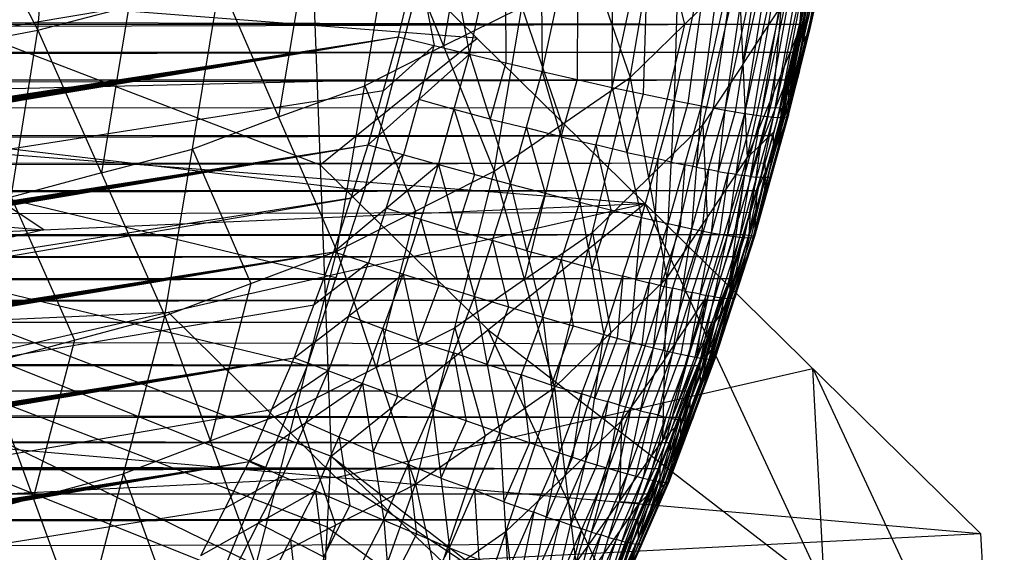
# Model space of a CAD drawing. Units: millimetres. Extents: x -365 to 356, y -321 to 346.
# Drawn here: x 279 to 305, y -286 to -273 of the extents above; entities that cross this region are included whole.
import ezdxf

# ---------------------------------------------------------------- set-up
doc = ezdxf.new("R2010")
doc.units = ezdxf.units.MM
doc.header["$MEASUREMENT"] = 0
doc.layers.add('Livello 01', color=7, linetype='Continuous', true_color=0xc80000)
doc.layers.add('Livello 02', color=7, linetype='Continuous', true_color=0x7d26cd)

msp = doc.modelspace()

# ---------------------------------------------------------------- linework, layer by layer
at = {"layer": 'Livello 01'}
for p, q in [((286.651, -268.822, 325.992), (287.215, -283.824, 326.778)), ((286.651, -268.822, 325.992), (295.28, -277.318, 163.887)), ((269.117, -269.507, 326.028), (286.933, -276.323, 326.385)), ((251.582, -270.192, 326.064), (287.018, -287.465, 326.969)), ((251.582, -270.192, 326.064), (287.215, -283.824, 326.778)), ((288.07, -276.99, 354.654), (289.572, -271.275, 354.366)), ((290.966, -273.07, 244.939), (272.314, -271.629, 285.489)), ((248.252, -272.259, 354.415), (284.458, -286.742, 355.146)), ((248.252, -272.259, 354.415), (286.605, -281.486, 354.881)), ((248.252, -272.259, 354.415), (288.07, -276.99, 354.654)), ((286.933, -276.323, 326.385), (290.966, -273.07, 244.939)), ((268.161, -274.624, 354.535), (288.821, -274.132, 354.51)), ((257.976, -274.436, 244.987), (295.28, -277.318, 163.887)), ((287.338, -279.238, 354.768), (268.161, -274.624, 354.535)), ((279.825, -277.999, 163.898), (276.628, -275.877, 204.437)), ((291.248, -280.571, 245.333), (286.933, -276.323, 326.385)), ((261.173, -276.558, 204.448), (279.825, -277.999, 163.898)), ((285.531, -284.114, 355.014), (267.429, -276.872, 354.648)), ((286.605, -281.486, 354.881), (288.07, -276.99, 354.654)), ((264.37, -278.68, 163.91), (295.28, -277.318, 163.887)), ((270.764, -282.923, 82.833), (295.28, -277.318, 163.887)), ((287.215, -283.824, 326.778), (295.28, -277.318, 163.887)), ((295.28, -277.318, 163.887), (303.909, -285.813, 1.782)), ((295.28, -277.318, 163.887), (304.521, -297.165, 1.562)), ((279.825, -277.999, 163.898), (267.567, -280.801, 123.371)), ((287.117, -285.644, 326.874), (269.3, -278.828, 326.517)), ((267.567, -280.801, 123.371), (283.022, -280.121, 123.36)), ((283.022, -280.121, 123.36), (287.337, -284.368, 42.307)), ((291.248, -280.571, 245.333), (299.901, -287.242, 82.724)), ((295.868, -290.494, 164.17), (291.248, -280.571, 245.333)), ((284.458, -286.742, 355.146), (286.605, -281.486, 354.881)), ((287.337, -284.368, 42.307), (299.595, -281.566, 82.834)), ((299.595, -281.566, 82.834), (304.215, -291.489, 1.672)), ((299.901, -287.242, 82.724), (299.595, -281.566, 82.834)), ((270.764, -282.923, 82.833), (303.909, -285.813, 1.782)), ((287.018, -287.465, 326.969), (287.215, -283.824, 326.778)), ((287.215, -283.824, 326.778), (304.394, -300.08, 1.506)), ((287.215, -283.824, 326.778), (304.521, -297.165, 1.562)), ((287.337, -284.368, 42.307), (273.961, -285.045, 42.294)), ((290.534, -286.49, 1.769), (287.337, -284.368, 42.307)), ((287.117, -285.644, 326.874), (295.805, -291.952, 164.142)), ((277.158, -287.167, 1.755), (303.909, -285.813, 1.782)), ((303.909, -285.813, 1.782), (304.521, -297.165, 1.562))]:
    msp.add_line(p, q, dxfattribs=at)
at = {"layer": 'Livello 02'}
for p, q in [((279.674, -272.861, 381.272), (280.435, -263.958, 383.169)), ((275.497, -264.842, 384.534), (279.674, -272.861, 381.272)), ((290.773, -273.484, 326.488), (292.583, -265.169, 326.078)), ((292.583, -265.169, 326.078), (292.64, -273.928, 327.045)), ((299.257, -272.845, 356.099), (300.863, -265.148, 358.254)), ((292.64, -273.928, 327.045), (294.48, -265.478, 326.628)), ((294.436, -274.334, 327.994), (294.48, -265.478, 326.628)), ((294.436, -274.334, 327.994), (296.304, -265.755, 327.57)), ((294.905, -274.081, 369.229), (296.306, -265.733, 371.377)), ((296.039, -274.673, 329.31), (296.304, -265.755, 327.57)), ((296.039, -274.673, 329.31), (297.933, -265.979, 328.88)), ((296.733, -274.809, 330.086), (297.933, -265.979, 328.88)), ((296.733, -274.809, 330.086), (298.638, -266.066, 329.653)), ((297.341, -274.921, 330.923), (298.638, -266.066, 329.653)), ((297.341, -274.921, 330.923), (299.256, -266.133, 330.487)), ((297.855, -275.006, 331.806), (299.256, -266.133, 330.487)), ((297.855, -275.006, 331.806), (299.778, -266.182, 331.369)), ((298.271, -275.065, 332.722), (299.778, -266.182, 331.369)), ((298.271, -275.065, 332.722), (300.2, -266.211, 332.283)), ((298.587, -275.098, 333.653), (300.2, -266.211, 332.283)), ((298.587, -275.098, 333.653), (300.522, -266.221, 333.213)), ((298.807, -275.107, 334.586), (300.745, -266.214, 334.145)), ((298.807, -275.107, 334.586), (300.522, -266.221, 333.213)), ((298.933, -275.092, 335.507), (300.873, -266.19, 335.065)), ((298.933, -275.092, 335.507), (300.745, -266.214, 334.145)), ((298.611, -275.459, 354.578), (300.431, -267.736, 354.19)), ((299.257, -272.845, 356.099), (300.431, -267.736, 354.19)), ((291.406, -276.493, 372.26), (292.832, -268.054, 374.551)), ((292.832, -268.054, 374.551), (294.905, -274.081, 369.229)), ((297.915, -276.143, 359.752), (299.646, -268.344, 362.146)), ((299.257, -272.845, 356.099), (299.646, -268.344, 362.146)), ((299.486, -272.84, 335.845), (300.456, -268.389, 335.624)), ((288.948, -273.032, 326.299), (289.919, -268.957, 326.097)), ((289.919, -268.957, 326.097), (290.773, -273.484, 326.488)), ((290.813, -269.045, 375.921), (290.1, -273.264, 374.775)), ((291.678, -269.326, 326.283), (291.706, -273.706, 326.767)), ((293.56, -269.703, 326.837), (293.538, -274.131, 327.52)), ((287.363, -278.548, 374.874), (288.793, -270.035, 377.291)), ((288.793, -270.035, 377.291), (291.406, -276.493, 372.26)), ((295.37, -270.045, 327.782), (295.237, -274.503, 328.652)), ((295.606, -269.907, 370.303), (296.298, -272.715, 367.533)), ((298.669, -269.846, 363.991), (297.803, -273.746, 362.794)), ((296.986, -270.326, 329.095), (296.386, -274.741, 329.698)), ((299.844, -270.291, 355.144), (298.934, -274.152, 355.339)), ((297.686, -270.437, 329.869), (297.037, -274.865, 330.504)), ((298.298, -270.527, 330.705), (297.598, -274.963, 331.365)), ((298.816, -270.594, 331.588), (298.063, -275.036, 332.264)), ((298.933, -275.092, 335.507), (300.039, -270.588, 336.182)), ((299.533, -272.818, 336.293), (300.039, -270.588, 336.182)), ((286.575, -270.838, 378.415), (285.86, -275.095, 377.207)), ((299.236, -270.638, 332.502), (298.429, -275.082, 333.188)), ((299.555, -270.66, 333.433), (298.697, -275.102, 334.12)), ((299.776, -270.66, 334.366), (298.87, -275.099, 335.047)), ((299.903, -270.641, 335.286), (299.486, -272.84, 335.845)), ((164.503, -292.099, 327.249), (289.433, -270.995, 326.198)), ((289.433, -270.995, 326.198), (289.86, -273.258, 326.393)), ((-309.662, -271.306, 354.369), (299.328, -272.71, 354.44)), ((294.905, -274.081, 369.229), (297.691, -271.349, 365.837)), ((295.846, -279.243, 363.215), (297.691, -271.349, 365.837)), ((297.691, -271.349, 365.837), (297.915, -276.143, 359.752)), ((299.328, -272.71, 354.44), (299.671, -271.275, 354.368)), ((299.333, -273.194, 344.851), (299.671, -271.275, 354.368)), ((279.674, -272.861, 381.272), (284.357, -271.641, 379.54)), ((282.942, -280.208, 377.016), (284.357, -271.641, 379.54)), ((284.357, -271.641, 379.54), (287.363, -278.548, 374.874)), ((299.233, -273.955, 335.9), (299.786, -271.703, 336.238)), ((299.333, -273.194, 344.851), (299.676, -271.759, 344.779)), ((299.533, -272.818, 336.293), (299.676, -271.759, 344.779)), ((282.015, -272.251, 380.406), (281.308, -276.535, 379.144)), ((290.1, -273.264, 374.775), (292.119, -272.274, 373.405)), ((292.119, -272.274, 373.405), (293.156, -275.287, 370.744)), ((297.803, -273.746, 362.794), (298.781, -272.243, 360.949)), ((298.781, -272.243, 360.949), (298.586, -274.494, 357.925)), ((299.502, -272.235, 349.61), (299.331, -272.952, 349.646)), ((299.604, -272.288, 340.536), (299.433, -273.006, 340.572)), ((-309.324, -272.719, 354.441), (299.328, -272.71, 354.44)), ((-308.967, -274.128, 354.511), (299.328, -272.71, 354.44)), ((274.826, -273.775, 382.591), (279.674, -272.861, 381.272)), ((278.296, -281.46, 378.663), (279.674, -272.861, 381.272)), ((279.674, -272.861, 381.272), (282.942, -280.208, 377.016)), ((296.298, -272.715, 367.533), (295.376, -276.662, 366.222)), ((297.915, -276.143, 359.752), (299.257, -272.845, 356.099)), ((298.611, -275.459, 354.578), (299.257, -272.845, 356.099)), ((298.933, -275.092, 335.507), (299.533, -272.818, 336.293)), ((298.965, -274.143, 354.512), (299.328, -272.71, 354.44)), ((298.97, -274.627, 344.923), (299.328, -272.71, 354.44)), ((298.973, -275.057, 336.405), (299.533, -272.818, 336.293)), ((299.486, -272.84, 335.845), (299.233, -273.955, 335.9)), ((299.328, -272.71, 354.44), (299.333, -273.194, 344.851)), ((299.333, -273.194, 344.851), (299.533, -272.818, 336.293)), ((40.059, -311.166, 328.2), (288.948, -273.032, 326.299)), ((42.562, -311.156, 328.2), (288.948, -273.032, 326.299)), ((45.066, -311.146, 328.199), (288.948, -273.032, 326.299)), ((47.57, -311.136, 328.199), (288.948, -273.032, 326.299)), ((50.074, -311.125, 328.198), (288.948, -273.032, 326.299)), ((52.578, -311.113, 328.198), (288.948, -273.032, 326.299)), ((55.082, -311.101, 328.197), (288.948, -273.032, 326.299)), ((57.586, -311.089, 328.196), (288.948, -273.032, 326.299)), ((60.089, -311.076, 328.196), (288.948, -273.032, 326.299)), ((62.593, -311.062, 328.195), (288.948, -273.032, 326.299)), ((288.169, -275.812, 326.436), (288.948, -273.032, 326.299)), ((288.948, -273.032, 326.299), (290.773, -273.484, 326.488)), ((299.149, -273.669, 349.682), (299.331, -272.952, 349.646)), ((299.153, -274.126, 340.628), (299.433, -273.006, 340.572)), ((290.1, -273.264, 374.775), (288.078, -274.292, 376.082)), ((289.86, -273.258, 326.393), (288.559, -274.422, 326.367)), ((289.471, -274.648, 326.462), (289.86, -273.258, 326.393)), ((298.97, -274.627, 344.923), (299.333, -273.194, 344.851)), ((298.973, -275.057, 336.405), (299.333, -273.194, 344.851)), ((299.147, -273.427, 354.476), (-5.001, -274.136, 354.512)), ((-4.819, -273.419, 354.476), (299.147, -273.427, 354.476)), ((288.169, -275.812, 326.436), (290.773, -273.484, 326.488)), ((289.978, -276.322, 326.629), (290.773, -273.484, 326.488)), ((290.773, -273.484, 326.488), (291.828, -276.826, 327.189)), ((290.773, -273.484, 326.488), (292.64, -273.928, 327.045)), ((298.967, -274.385, 349.718), (299.147, -273.427, 354.476)), ((291.706, -273.706, 326.767), (291.3, -275.155, 326.839)), ((297.803, -273.746, 362.794), (296.768, -275.296, 364.526)), ((299.149, -273.669, 349.682), (298.967, -274.385, 349.718)), ((299.151, -273.911, 344.887), (299.149, -273.669, 349.682)), ((-308.967, -274.128, 354.511), (298.965, -274.143, 354.512)), ((291.406, -276.493, 372.26), (294.905, -274.081, 369.229)), ((291.828, -276.826, 327.189), (292.64, -273.928, 327.045)), ((292.64, -273.928, 327.045), (293.607, -277.29, 328.14)), ((292.64, -273.928, 327.045), (294.436, -274.334, 327.994)), ((292.961, -282.058, 366.395), (294.905, -274.081, 369.229)), ((293.538, -274.131, 327.52), (293.123, -275.609, 327.593)), ((294.905, -274.081, 369.229), (295.846, -279.243, 363.215)), ((298.953, -275.075, 335.956), (299.253, -273.938, 336.349)), ((299.233, -273.955, 335.9), (298.953, -275.075, 335.956)), ((298.971, -274.842, 340.664), (299.151, -273.911, 344.887)), ((299.151, -273.911, 344.887), (299.153, -274.126, 340.628)), ((299.253, -273.938, 336.349), (299.153, -274.126, 340.628)), ((-308.588, -275.533, 354.582), (298.965, -274.143, 354.512)), ((285.86, -275.095, 377.207), (288.078, -274.292, 376.082)), ((288.078, -274.292, 376.082), (289.384, -277.521, 373.567)), ((293.607, -277.29, 328.14), (294.436, -274.334, 327.994)), ((294.436, -274.334, 327.994), (295.196, -277.68, 329.46)), ((294.436, -274.334, 327.994), (296.039, -274.673, 329.31)), ((298.263, -275.801, 357.165), (298.934, -274.152, 355.339)), ((298.58, -275.57, 354.584), (298.965, -274.143, 354.512)), ((298.584, -276.055, 344.994), (298.965, -274.143, 354.512)), ((298.775, -275.099, 349.753), (298.967, -274.385, 349.718)), ((298.967, -274.385, 349.718), (298.777, -275.341, 344.959)), ((298.965, -274.143, 354.512), (298.97, -274.627, 344.923)), ((288.559, -274.422, 326.367), (175.771, -292.047, 327.247)), ((289.471, -274.648, 326.462), (289.074, -276.067, 326.532)), ((290.375, -274.903, 326.558), (289.471, -274.648, 326.462)), ((295.237, -274.503, 328.652), (294.816, -276.007, 328.727)), ((298.586, -274.494, 357.925), (298.263, -275.801, 357.165)), ((298.584, -276.055, 344.994), (298.97, -274.627, 344.923)), ((298.97, -274.627, 344.923), (298.973, -275.057, 336.405)), ((-4.811, -274.838, 354.547), (298.772, -274.857, 354.548)), ((295.196, -277.68, 329.46), (296.039, -274.673, 329.31)), ((295.884, -277.839, 330.236), (296.039, -274.673, 329.31)), ((295.884, -277.839, 330.236), (296.733, -274.809, 330.086)), ((296.386, -274.741, 329.698), (295.961, -276.256, 329.773)), ((296.039, -274.673, 329.31), (296.733, -274.809, 330.086)), ((296.486, -277.97, 331.074), (296.733, -274.809, 330.086)), ((297.037, -274.865, 330.504), (296.61, -276.39, 330.58)), ((296.733, -274.809, 330.086), (297.341, -274.921, 330.923)), ((298.772, -274.857, 354.548), (298.775, -275.099, 349.753)), ((298.777, -275.341, 344.959), (298.971, -274.842, 340.664)), ((285.86, -275.095, 377.207), (283.65, -275.925, 378.278)), ((290.375, -274.903, 326.558), (290.903, -276.574, 326.909)), ((291.3, -275.155, 326.839), (290.375, -274.903, 326.558)), ((296.486, -277.97, 331.074), (297.341, -274.921, 330.923)), ((296.996, -278.072, 331.959), (297.341, -274.921, 330.923)), ((296.996, -278.072, 331.959), (297.855, -275.006, 331.806)), ((297.598, -274.963, 331.365), (297.168, -276.496, 331.441)), ((297.341, -274.921, 330.923), (297.855, -275.006, 331.806)), ((297.408, -278.144, 332.875), (297.855, -275.006, 331.806)), ((297.408, -278.144, 332.875), (298.271, -275.065, 332.722)), ((298.063, -275.036, 332.264), (297.631, -276.575, 332.341)), ((297.722, -278.188, 333.807), (298.271, -275.065, 332.722)), ((297.722, -278.188, 333.807), (298.587, -275.098, 333.653)), ((297.855, -275.006, 331.806), (298.271, -275.065, 332.722)), ((297.939, -278.203, 334.74), (298.587, -275.098, 333.653)), ((297.939, -278.203, 334.74), (298.807, -275.107, 334.586)), ((298.429, -275.082, 333.188), (297.996, -276.626, 333.265)), ((298.064, -278.193, 335.662), (298.973, -275.057, 336.405)), ((298.064, -278.193, 335.662), (298.933, -275.092, 335.507)), ((298.064, -278.193, 335.662), (298.807, -275.107, 334.586)), ((298.104, -278.159, 336.559), (298.973, -275.057, 336.405)), ((298.697, -275.102, 334.12), (298.263, -276.651, 334.197)), ((298.271, -275.065, 332.722), (298.587, -275.098, 333.653)), ((298.87, -275.099, 335.047), (298.435, -276.65, 335.124)), ((298.953, -275.075, 335.956), (298.499, -276.643, 335.584)), ((298.519, -276.625, 336.033), (298.953, -275.075, 335.956)), ((298.775, -275.099, 349.753), (298.582, -275.812, 349.789)), ((298.584, -276.055, 344.994), (298.973, -275.057, 336.405)), ((298.587, -275.098, 333.653), (298.807, -275.107, 334.586)), ((298.807, -275.107, 334.586), (298.933, -275.092, 335.507)), ((298.933, -275.092, 335.507), (298.973, -275.057, 336.405)), ((291.3, -275.155, 326.839), (292.234, -275.377, 327.117)), ((293.156, -275.287, 370.744), (292.184, -279.276, 369.328)), ((292.234, -275.377, 327.117), (292.717, -277.058, 327.665)), ((293.123, -275.609, 327.593), (292.234, -275.377, 327.117)), ((295.376, -276.662, 366.222), (296.768, -275.296, 364.526)), ((296.768, -275.296, 364.526), (296.88, -277.693, 361.483)), ((298.779, -275.556, 340.7), (298.777, -275.341, 344.959)), ((-308.588, -275.533, 354.582), (298.58, -275.57, 354.584)), ((-308.187, -276.929, 354.653), (298.58, -275.57, 354.584)), ((293.123, -275.609, 327.593), (294.021, -275.812, 328.067)), ((297.462, -279.266, 354.77), (298.611, -275.459, 354.578)), ((297.915, -276.143, 359.752), (298.611, -275.459, 354.578)), ((298.172, -276.99, 354.656), (298.58, -275.57, 354.584)), ((298.779, -275.556, 340.7), (298.539, -276.608, 336.482)), ((298.58, -275.57, 354.584), (298.584, -276.055, 344.994)), ((62.593, -311.062, 328.195), (288.169, -275.812, 326.436)), ((65.097, -311.048, 328.194), (288.169, -275.812, 326.436)), ((67.601, -311.033, 328.194), (288.169, -275.812, 326.436)), ((70.105, -311.018, 328.193), (288.169, -275.812, 326.436)), ((72.608, -311.002, 328.192), (288.169, -275.812, 326.436)), ((75.112, -310.985, 328.191), (288.169, -275.812, 326.436)), ((77.756, -310.967, 328.19), (288.169, -275.812, 326.436)), ((80.399, -310.948, 328.189), (288.169, -275.812, 326.436)), ((287.285, -278.561, 326.572), (288.169, -275.812, 326.436)), ((288.169, -275.812, 326.436), (289.978, -276.322, 326.629)), ((294.021, -275.812, 328.067), (294.402, -277.485, 328.8)), ((294.816, -276.007, 328.727), (294.021, -275.812, 328.067)), ((298.263, -275.801, 357.165), (297.688, -277.704, 357.261)), ((298.036, -277.363, 354.674), (298.263, -275.801, 357.165)), ((298.582, -275.812, 349.789), (298.378, -276.522, 349.825)), ((281.308, -276.535, 379.144), (283.65, -275.925, 378.278)), ((283.65, -275.925, 378.278), (285.152, -279.378, 375.945)), ((289.074, -276.067, 326.532), (287.727, -277.186, 326.504)), ((288.631, -277.441, 326.6), (289.074, -276.067, 326.532)), ((294.816, -276.007, 328.727), (295.617, -276.177, 329.385)), ((295.743, -283.409, 356.801), (297.915, -276.143, 359.752)), ((295.846, -279.243, 363.215), (297.915, -276.143, 359.752)), ((297.462, -279.266, 354.77), (297.915, -276.143, 359.752)), ((298.104, -278.159, 336.559), (298.584, -276.055, 344.994)), ((298.172, -276.99, 354.656), (298.584, -276.055, 344.994)), ((298.376, -276.28, 354.62), (-5.008, -276.96, 354.654)), ((-4.804, -276.25, 354.618), (298.376, -276.28, 354.62)), ((287.285, -278.561, 326.572), (289.978, -276.322, 326.629)), ((289.071, -279.14, 326.768), (289.978, -276.322, 326.629)), ((289.978, -276.322, 326.629), (290.898, -279.713, 327.332)), ((289.978, -276.322, 326.629), (291.828, -276.826, 327.189)), ((295.617, -276.177, 329.385), (295.54, -277.76, 329.848)), ((295.961, -276.256, 329.773), (295.617, -276.177, 329.385)), ((295.961, -276.256, 329.773), (296.308, -276.324, 330.161)), ((296.308, -276.324, 330.161), (296.185, -277.905, 330.655)), ((296.61, -276.39, 330.58), (296.308, -276.324, 330.161)), ((296.61, -276.39, 330.58), (296.914, -276.445, 330.998)), ((298.378, -276.522, 349.825), (298.376, -276.28, 354.62)), ((281.308, -276.535, 379.144), (278.985, -277.16, 379.968)), ((287.363, -278.548, 374.874), (291.406, -276.493, 372.26)), ((289.38, -284.539, 369.233), (291.406, -276.493, 372.26)), ((290.903, -276.574, 326.909), (290.438, -278.018, 326.98)), ((291.406, -276.493, 372.26), (292.961, -282.058, 366.395)), ((295.376, -276.662, 366.222), (293.933, -278.069, 367.812)), ((296.914, -276.445, 330.998), (296.741, -278.021, 331.516)), ((297.168, -276.496, 331.441), (296.914, -276.445, 330.998)), ((297.168, -276.496, 331.441), (297.425, -276.539, 331.883)), ((297.425, -276.539, 331.883), (297.202, -278.108, 332.417)), ((297.631, -276.575, 332.341), (297.425, -276.539, 331.883)), ((297.839, -276.605, 332.798), (297.565, -278.166, 333.341)), ((297.631, -276.575, 332.341), (297.839, -276.605, 332.798)), ((298.154, -276.643, 333.73), (297.83, -278.196, 334.274)), ((297.996, -276.626, 333.265), (297.839, -276.605, 332.798)), ((297.996, -276.626, 333.265), (298.154, -276.643, 333.73)), ((298.373, -276.655, 334.663), (298.002, -278.198, 335.201)), ((298.519, -276.625, 336.033), (298.084, -278.176, 336.11)), ((298.138, -277.575, 345.607), (298.378, -276.522, 349.825)), ((298.263, -276.651, 334.197), (298.154, -276.643, 333.73)), ((298.263, -276.651, 334.197), (298.373, -276.655, 334.663)), ((298.378, -276.522, 349.825), (298.344, -277.107, 340.777)), ((298.539, -276.608, 336.482), (298.344, -277.107, 340.777)), ((298.435, -276.65, 335.124), (298.373, -276.655, 334.663)), ((298.435, -276.65, 335.124), (298.499, -276.643, 335.584)), ((298.539, -276.608, 336.482), (298.519, -276.625, 336.033)), ((290.898, -279.713, 327.332), (291.828, -276.826, 327.189)), ((291.828, -276.826, 327.189), (292.656, -280.245, 328.287)), ((291.828, -276.826, 327.189), (293.607, -277.29, 328.14)), ((-308.187, -276.929, 354.653), (298.172, -276.99, 354.656)), ((-307.837, -278.085, 354.711), (298.172, -276.99, 354.656)), ((278.985, -277.16, 379.968), (280.619, -280.834, 377.84)), ((292.717, -277.058, 327.665), (292.242, -278.535, 327.738)), ((297.828, -278.121, 354.713), (298.172, -276.99, 354.656)), ((298.104, -278.159, 336.559), (298.172, -276.99, 354.656)), ((183.842, -294.754, 327.381), (287.727, -277.186, 326.504)), ((287.727, -277.186, 326.504), (184.284, -293.38, 327.313)), ((292.656, -280.245, 328.287), (293.607, -277.29, 328.14)), ((293.607, -277.29, 328.14), (294.225, -280.695, 329.609)), ((293.607, -277.29, 328.14), (295.196, -277.68, 329.46)), ((298, -277.556, 354.684), (-5.004, -278.103, 354.712)), ((288.631, -277.441, 326.6), (288.178, -278.85, 326.67)), ((289.384, -277.521, 373.567), (288.371, -281.544, 372.054)), ((289.524, -277.731, 326.698), (288.631, -277.441, 326.6)), ((294.402, -277.485, 328.8), (293.916, -278.993, 328.875)), ((294.225, -280.695, 329.609), (295.196, -277.68, 329.46)), ((294.904, -280.88, 330.387), (295.196, -277.68, 329.46)), ((295.196, -277.68, 329.46), (295.884, -277.839, 330.236)), ((297.966, -278.14, 345.636), (298, -277.556, 354.684)), ((298.138, -277.575, 345.607), (297.966, -278.14, 345.636)), ((289.524, -277.731, 326.698), (289.984, -279.427, 327.05)), ((290.438, -278.018, 326.98), (289.524, -277.731, 326.698)), ((294.904, -280.88, 330.387), (295.884, -277.839, 330.236)), ((295.54, -277.76, 329.848), (295.05, -279.28, 329.923)), ((295.499, -281.034, 331.226), (295.884, -277.839, 330.236)), ((296.185, -277.905, 330.655), (295.692, -279.437, 330.731)), ((296.88, -277.693, 361.483), (295.795, -281.326, 360.008)), ((295.884, -277.839, 330.236), (296.486, -277.97, 331.074)), ((296.603, -281.338, 355.785), (297.688, -277.704, 357.261)), ((-307.837, -278.085, 354.711), (297.828, -278.121, 354.713)), ((-307.469, -279.236, 354.769), (297.828, -278.121, 354.713)), ((290.438, -278.018, 326.98), (291.363, -278.27, 327.261)), ((292.184, -279.276, 369.328), (293.933, -278.069, 367.812)), ((293.933, -278.069, 367.812), (294.403, -280.65, 364.805)), ((295.499, -281.034, 331.226), (296.486, -277.97, 331.074)), ((296.002, -281.155, 332.112), (296.486, -277.97, 331.074)), ((296.002, -281.155, 332.112), (296.996, -278.072, 331.959)), ((296.741, -278.021, 331.516), (296.244, -279.563, 331.593)), ((296.409, -281.243, 333.029), (296.996, -278.072, 331.959)), ((296.409, -281.243, 333.029), (297.408, -278.144, 332.875)), ((296.486, -277.97, 331.074), (296.996, -278.072, 331.959)), ((297.202, -278.108, 332.417), (296.703, -279.658, 332.494)), ((296.719, -281.299, 333.962), (297.408, -278.144, 332.875)), ((296.719, -281.299, 333.962), (297.722, -278.188, 333.807)), ((296.934, -281.322, 334.896), (297.722, -278.188, 333.807)), ((296.996, -278.072, 331.959), (297.408, -278.144, 332.875)), ((297.058, -281.317, 335.817), (298.104, -278.159, 336.559)), ((297.565, -278.166, 333.341), (297.064, -279.721, 333.419)), ((297.097, -281.284, 336.715), (298.104, -278.159, 336.559)), ((297.408, -278.144, 332.875), (297.722, -278.188, 333.807)), ((297.468, -279.248, 354.769), (297.828, -278.121, 354.713)), ((297.472, -279.818, 343.476), (297.828, -278.121, 354.713)), ((297.472, -279.818, 343.476), (298.104, -278.159, 336.559)), ((298.084, -278.176, 336.11), (297.561, -279.755, 335.74)), ((297.581, -279.738, 336.188), (298.084, -278.176, 336.11)), ((297.722, -278.188, 333.807), (297.939, -278.203, 334.74)), ((297.966, -278.14, 345.636), (297.788, -278.989, 340.017)), ((297.828, -278.121, 354.713), (298.104, -278.159, 336.559)), ((298.064, -278.193, 335.662), (298.104, -278.159, 336.559)), ((291.363, -278.27, 327.261), (291.777, -279.979, 327.81)), ((292.242, -278.535, 327.738), (291.363, -278.27, 327.261)), ((296.934, -281.322, 334.896), (297.939, -278.203, 334.74)), ((297.058, -281.317, 335.817), (298.064, -278.193, 335.662)), ((297.058, -281.317, 335.817), (297.939, -278.203, 334.74)), ((297.83, -278.196, 334.274), (297.328, -279.755, 334.352)), ((298.002, -278.198, 335.201), (297.498, -279.76, 335.279)), ((297.939, -278.203, 334.74), (298.064, -278.193, 335.662)), ((297.648, -278.685, 354.741), (-5.001, -279.242, 354.769)), ((-4.82, -278.678, 354.741), (297.648, -278.685, 354.741)), ((80.399, -310.948, 328.189), (287.285, -278.561, 326.572)), ((83.043, -310.928, 328.188), (287.285, -278.561, 326.572)), ((85.686, -310.908, 328.187), (287.285, -278.561, 326.572)), ((88.33, -310.886, 328.186), (287.285, -278.561, 326.572)), ((90.973, -310.864, 328.185), (287.285, -278.561, 326.572)), ((93.617, -310.841, 328.184), (287.285, -278.561, 326.572)), ((96.26, -310.818, 328.183), (287.285, -278.561, 326.572)), ((282.942, -280.208, 377.016), (287.363, -278.548, 374.874)), ((285.275, -286.646, 371.677), (287.363, -278.548, 374.874)), ((286.268, -281.288, 326.708), (287.285, -278.561, 326.572)), ((287.285, -278.561, 326.572), (289.071, -279.14, 326.768)), ((287.363, -278.548, 374.874), (289.38, -284.539, 369.233)), ((292.242, -278.535, 327.738), (293.132, -278.767, 328.214)), ((297.47, -279.533, 349.123), (297.648, -278.685, 354.741)), ((288.178, -278.85, 326.67), (286.776, -279.925, 326.64)), ((287.67, -280.214, 326.738), (288.178, -278.85, 326.67)), ((293.132, -278.767, 328.214), (293.44, -280.47, 328.948)), ((293.916, -278.993, 328.875), (293.132, -278.767, 328.214)), ((286.268, -281.288, 326.708), (289.071, -279.14, 326.768)), ((288.024, -281.948, 326.907), (289.071, -279.14, 326.768)), ((289.071, -279.14, 326.768), (289.82, -282.605, 327.476)), ((289.071, -279.14, 326.768), (290.898, -279.713, 327.332)), ((293.916, -278.993, 328.875), (294.71, -279.188, 329.534)), ((294.71, -279.188, 329.534), (294.565, -280.788, 329.998)), ((295.05, -279.28, 329.923), (294.71, -279.188, 329.534)), ((297.65, -278.97, 349.094), (297.47, -279.533, 349.123)), ((297.788, -278.989, 340.017), (297.601, -279.722, 336.637)), ((297.788, -278.989, 340.017), (297.65, -278.97, 349.094)), ((-307.469, -279.236, 354.769), (297.468, -279.248, 354.769)), ((-307.083, -280.381, 354.826), (297.468, -279.248, 354.769)), ((285.152, -279.378, 375.945), (284.109, -283.427, 374.347)), ((289.984, -279.427, 327.05), (289.445, -280.872, 327.122)), ((292.184, -279.276, 369.328), (290.393, -280.516, 370.747)), ((292.961, -282.058, 366.395), (295.846, -279.243, 363.215)), ((293.509, -286.575, 359.981), (295.846, -279.243, 363.215)), ((295.05, -279.28, 329.923), (295.394, -279.36, 330.312)), ((295.394, -279.36, 330.312), (295.202, -280.957, 330.807)), ((295.692, -279.437, 330.731), (295.394, -279.36, 330.312)), ((295.692, -279.437, 330.731), (295.993, -279.502, 331.15)), ((295.743, -283.409, 356.801), (295.846, -279.243, 363.215)), ((295.743, -283.409, 356.801), (297.462, -279.266, 354.77)), ((296.115, -283.019, 354.959), (297.462, -279.266, 354.77)), ((297.09, -280.37, 354.826), (297.468, -279.248, 354.769)), ((297.468, -279.248, 354.769), (297.472, -279.818, 343.476)), ((295.993, -279.502, 331.15), (295.751, -281.095, 331.669)), ((296.244, -279.563, 331.593), (295.993, -279.502, 331.15)), ((296.499, -279.614, 332.035), (296.206, -281.199, 332.571)), ((296.244, -279.563, 331.593), (296.499, -279.614, 332.035)), ((296.703, -279.658, 332.494), (296.499, -279.614, 332.035)), ((296.909, -279.694, 332.952), (296.564, -281.271, 333.496)), ((296.703, -279.658, 332.494), (296.909, -279.694, 332.952)), ((297.064, -279.721, 333.419), (296.909, -279.694, 332.952)), ((297.47, -279.533, 349.123), (297.281, -280.094, 349.151)), ((297.279, -279.809, 354.798), (-4.997, -280.376, 354.826)), ((-4.808, -279.815, 354.798), (297.279, -279.809, 354.798)), ((191.264, -296.053, 327.445), (286.776, -279.925, 326.64)), ((289.82, -282.605, 327.476), (290.898, -279.713, 327.332)), ((290.898, -279.713, 327.332), (291.548, -283.216, 328.435)), ((290.898, -279.713, 327.332), (292.656, -280.245, 328.287)), ((295.795, -281.326, 360.008), (296.829, -279.776, 358.276)), ((296.829, -279.776, 358.276), (296.603, -281.338, 355.785)), ((296.699, -282.056, 343.588), (297.472, -279.818, 343.476)), ((297.22, -279.743, 333.885), (296.827, -281.31, 334.429)), ((297.436, -279.763, 334.818), (296.996, -281.32, 335.357)), ((297.064, -279.721, 333.419), (297.22, -279.743, 333.885)), ((297.581, -279.738, 336.188), (297.078, -281.301, 336.266)), ((297.09, -280.37, 354.826), (297.472, -279.818, 343.476)), ((297.097, -281.284, 336.715), (297.472, -279.818, 343.476)), ((297.328, -279.755, 334.352), (297.22, -279.743, 333.885)), ((297.281, -280.094, 349.151), (297.279, -279.809, 354.798)), ((297.601, -279.722, 336.637), (297.285, -280.551, 340.095)), ((297.328, -279.755, 334.352), (297.436, -279.763, 334.818)), ((297.498, -279.76, 335.279), (297.436, -279.763, 334.818)), ((297.498, -279.76, 335.279), (297.561, -279.755, 335.74)), ((297.601, -279.722, 336.637), (297.581, -279.738, 336.188)), ((278.296, -281.46, 378.663), (282.942, -280.208, 377.016)), ((280.817, -288.338, 373.674), (282.942, -280.208, 377.016)), ((282.942, -280.208, 377.016), (285.275, -286.646, 371.677)), ((287.67, -280.214, 326.738), (287.146, -281.618, 326.808)), ((288.547, -280.544, 326.838), (287.67, -280.214, 326.738)), ((291.777, -279.979, 327.81), (291.223, -281.465, 327.883)), ((296.894, -281.213, 349.207), (297.281, -280.094, 349.151)), ((-307.083, -280.381, 354.826), (297.09, -280.37, 354.826)), ((-307.083, -280.381, 354.826), (296.694, -281.485, 354.882)), ((-4.997, -280.376, 354.826), (296.892, -280.928, 354.854)), ((291.548, -283.216, 328.435), (292.656, -280.245, 328.287)), ((292.656, -280.245, 328.287), (293.09, -283.738, 329.761)), ((292.656, -280.245, 328.287), (294.225, -280.695, 329.609)), ((296.694, -281.485, 354.882), (297.09, -280.37, 354.826)), ((296.699, -282.056, 343.588), (297.09, -280.37, 354.826)), ((288.371, -281.544, 372.054), (290.393, -280.516, 370.747)), ((288.547, -280.544, 326.838), (288.922, -282.277, 327.192)), ((289.445, -280.872, 327.122), (288.547, -280.544, 326.838)), ((290.393, -280.516, 370.747), (291.171, -283.298, 367.814)), ((293.44, -280.47, 328.948), (292.873, -281.991, 329.024)), ((293.09, -283.738, 329.761), (294.225, -280.695, 329.609)), ((294.403, -280.65, 364.805), (293.235, -284.316, 363.188)), ((293.758, -283.954, 330.54), (294.225, -280.695, 329.609)), ((294.225, -280.695, 329.609), (294.904, -280.88, 330.387)), ((297.285, -280.551, 340.095), (296.898, -281.67, 340.151)), ((280.619, -280.834, 377.84), (279.556, -284.899, 376.168)), ((289.445, -280.872, 327.122), (290.359, -281.159, 327.404)), ((293.758, -283.954, 330.54), (294.904, -280.88, 330.387)), ((294.565, -280.788, 329.998), (293.991, -282.325, 330.075)), ((294.343, -284.135, 331.381), (294.904, -280.88, 330.387)), ((295.202, -280.957, 330.807), (294.623, -282.507, 330.884)), ((294.904, -280.88, 330.387), (295.499, -281.034, 331.226)), ((296.696, -281.771, 349.235), (296.892, -280.928, 354.854)), ((297.086, -280.937, 343.532), (296.894, -281.213, 349.207)), ((296.898, -281.67, 340.151), (297.086, -280.937, 343.532)), ((290.359, -281.159, 327.404), (290.684, -282.911, 327.955)), ((291.223, -281.465, 327.883), (290.359, -281.159, 327.404)), ((294.343, -284.135, 331.381), (295.499, -281.034, 331.226)), ((294.837, -284.279, 332.268), (295.499, -281.034, 331.226)), ((294.837, -284.279, 332.268), (296.002, -281.155, 332.112)), ((295.751, -281.095, 331.669), (295.168, -282.656, 331.747)), ((295.237, -284.385, 333.186), (296.002, -281.155, 332.112)), ((295.499, -281.034, 331.226), (296.002, -281.155, 332.112)), ((296.206, -281.199, 332.571), (295.62, -282.77, 332.649)), ((295.929, -283.214, 355.88), (296.788, -281.143, 354.865)), ((296.002, -281.155, 332.112), (296.409, -281.243, 333.029)), ((296.894, -281.213, 349.207), (296.696, -281.771, 349.235)), ((96.26, -310.818, 328.183), (286.268, -281.288, 326.708)), ((98.904, -310.793, 328.181), (286.268, -281.288, 326.708)), ((101.547, -310.767, 328.18), (286.268, -281.288, 326.708)), ((104.191, -310.74, 328.179), (286.268, -281.288, 326.708)), ((106.834, -310.712, 328.177), (286.268, -281.288, 326.708)), ((109.478, -310.683, 328.176), (286.268, -281.288, 326.708)), ((112.121, -310.654, 328.174), (286.268, -281.288, 326.708)), ((114.764, -310.622, 328.173), (286.268, -281.288, 326.708)), ((278.296, -281.46, 378.663), (280.817, -288.338, 373.674)), ((285.104, -283.96, 326.84), (286.268, -281.288, 326.708)), ((286.268, -281.288, 326.708), (288.024, -281.948, 326.907)), ((291.223, -281.465, 327.883), (292.102, -281.731, 328.361)), ((295.795, -281.326, 360.008), (294.677, -282.909, 361.598)), ((295.237, -284.385, 333.186), (296.409, -281.243, 333.029)), ((295.542, -284.454, 334.119), (296.409, -281.243, 333.029)), ((295.542, -284.454, 334.119), (296.719, -281.299, 333.962)), ((295.753, -284.488, 335.054), (296.719, -281.299, 333.962)), ((295.753, -284.488, 335.054), (296.934, -281.322, 334.896)), ((295.875, -284.488, 335.976), (297.097, -281.284, 336.715)), ((295.875, -284.488, 335.976), (297.058, -281.317, 335.817)), ((295.875, -284.488, 335.976), (296.934, -281.322, 334.896)), ((295.913, -284.458, 336.873), (297.097, -281.284, 336.715)), ((296.603, -281.338, 355.785), (295.929, -283.214, 355.88)), ((296.564, -281.271, 333.496), (295.976, -282.849, 333.574)), ((296.827, -281.31, 334.429), (296.236, -282.893, 334.508)), ((296.996, -281.32, 335.357), (296.404, -282.905, 335.436)), ((296.409, -281.243, 333.029), (296.719, -281.299, 333.962)), ((297.078, -281.301, 336.266), (296.466, -282.902, 335.896)), ((296.486, -282.886, 336.345), (297.078, -281.301, 336.266)), ((296.699, -282.056, 343.588), (297.097, -281.284, 336.715)), ((296.719, -281.299, 333.962), (296.934, -281.322, 334.896)), ((296.934, -281.322, 334.896), (297.058, -281.317, 335.817)), ((297.058, -281.317, 335.817), (297.097, -281.284, 336.715)), ((-306.679, -281.52, 354.884), (296.694, -281.485, 354.882)), ((-306.679, -281.52, 354.884), (296.194, -282.816, 354.949)), ((287.146, -281.618, 326.808), (285.686, -282.624, 326.774)), ((288.371, -281.544, 372.054), (286.319, -282.597, 373.275)), ((286.564, -282.954, 326.874), (287.146, -281.618, 326.808)), ((292.102, -281.731, 328.361), (292.319, -283.477, 329.098)), ((292.873, -281.991, 329.024), (292.102, -281.731, 328.361)), ((296.194, -282.816, 354.949), (296.694, -281.485, 354.882)), ((296.198, -283.317, 345.026), (296.694, -281.485, 354.882)), ((296.898, -281.67, 340.151), (296.505, -282.871, 336.794)), ((296.694, -281.485, 354.882), (296.699, -282.056, 343.588)), ((285.104, -283.96, 326.84), (288.024, -281.948, 326.907)), ((286.817, -284.716, 327.045), (288.024, -281.948, 326.907)), ((288.024, -281.948, 326.907), (288.57, -285.47, 327.618)), ((288.024, -281.948, 326.907), (289.82, -282.605, 327.476)), ((296.446, -282.401, 349.954), (296.696, -281.771, 349.235)), ((296.444, -282.151, 354.916), (-5.242, -282.168, 354.916)), ((289.38, -284.539, 369.233), (292.961, -282.058, 366.395)), ((290.469, -289.443, 362.897), (292.961, -282.058, 366.395)), ((292.873, -281.991, 329.024), (293.657, -282.217, 329.685)), ((292.961, -282.058, 366.395), (293.509, -286.575, 359.981)), ((293.657, -282.217, 329.685), (293.424, -283.846, 330.15)), ((293.991, -282.325, 330.075), (293.657, -282.217, 329.685)), ((295.913, -284.458, 336.873), (296.699, -282.056, 343.588)), ((296.196, -283.067, 349.988), (296.444, -282.151, 354.916)), ((296.198, -283.317, 345.026), (296.699, -282.056, 343.588)), ((288.922, -282.277, 327.192), (288.297, -283.709, 327.263)), ((293.991, -282.325, 330.075), (294.331, -282.417, 330.464)), ((294.331, -282.417, 330.464), (294.05, -284.044, 330.96)), ((294.623, -282.507, 330.884), (294.331, -282.417, 330.464)), ((296.446, -282.401, 349.954), (296.196, -283.067, 349.988)), ((296.448, -282.686, 344.307), (296.446, -282.401, 349.954)), ((199.934, -297.291, 327.507), (285.686, -282.624, 326.774)), ((284.109, -283.427, 374.347), (286.319, -282.597, 373.275)), ((286.319, -282.597, 373.275), (287.328, -285.592, 370.455)), ((288.57, -285.47, 327.618), (289.82, -282.605, 327.476)), ((289.82, -282.605, 327.476), (290.256, -286.176, 328.582)), ((289.82, -282.605, 327.476), (291.548, -283.216, 328.435)), ((294.921, -282.584, 331.303), (294.59, -284.207, 331.824)), ((294.623, -282.507, 330.884), (294.921, -282.584, 331.303)), ((295.168, -282.656, 331.747), (294.921, -282.584, 331.303)), ((295.42, -282.717, 332.19), (295.037, -284.332, 332.727)), ((295.168, -282.656, 331.747), (295.42, -282.717, 332.19)), ((295.62, -282.77, 332.649), (295.42, -282.717, 332.19)), ((296.056, -283.887, 340.95), (296.448, -282.686, 344.307)), ((296.448, -282.686, 344.307), (296.306, -283.257, 340.231)), ((-306.185, -282.831, 354.95), (296.194, -282.816, 354.949)), ((-306.185, -282.831, 354.95), (295.664, -284.137, 355.016)), ((-4.995, -282.823, 354.949), (295.929, -283.477, 354.982)), ((286.564, -282.954, 326.874), (285.961, -284.338, 326.943)), ((287.421, -283.332, 326.976), (286.564, -282.954, 326.874)), ((290.684, -282.911, 327.955), (290.038, -284.39, 328.029)), ((293.235, -284.316, 363.188), (294.677, -282.909, 361.598)), ((294.677, -282.909, 361.598), (294.626, -284.992, 358.391)), ((295.823, -282.814, 333.107), (295.39, -284.42, 333.653)), ((295.62, -282.77, 332.649), (295.823, -282.814, 333.107)), ((296.131, -282.877, 334.041), (295.647, -284.471, 334.587)), ((295.664, -284.137, 355.016), (296.194, -282.816, 354.949)), ((295.668, -284.638, 345.093), (296.194, -282.816, 354.949)), ((296.344, -282.905, 334.975), (295.814, -284.488, 335.515)), ((295.976, -282.849, 333.574), (295.823, -282.814, 333.107)), ((296.486, -282.886, 336.345), (295.894, -284.473, 336.424)), ((295.976, -282.849, 333.574), (296.131, -282.877, 334.041)), ((296.236, -282.893, 334.508), (296.131, -282.877, 334.041)), ((296.194, -282.816, 354.949), (296.198, -283.317, 345.026)), ((296.236, -282.893, 334.508), (296.344, -282.905, 334.975)), ((296.505, -282.871, 336.794), (296.306, -283.257, 340.231)), ((296.404, -282.905, 335.436), (296.344, -282.905, 334.975)), ((296.404, -282.905, 335.436), (296.466, -282.902, 335.896)), ((296.505, -282.871, 336.794), (296.486, -282.886, 336.345)), ((290.256, -286.176, 328.582), (291.548, -283.216, 328.435)), ((291.548, -283.216, 328.435), (291.762, -286.782, 329.912)), ((291.548, -283.216, 328.435), (293.09, -283.738, 329.761)), ((294.551, -286.656, 355.143), (296.115, -283.019, 354.959)), ((295.929, -283.214, 355.88), (295.147, -285.033, 355.972)), ((295.743, -283.409, 356.801), (296.115, -283.019, 354.959)), ((295.931, -283.727, 350.021), (296.196, -283.067, 349.988)), ((296.196, -283.067, 349.988), (295.933, -283.978, 345.06)), ((295.929, -283.477, 354.982), (-5.26, -283.484, 354.983)), ((284.109, -283.427, 374.347), (281.879, -284.273, 375.345)), ((287.421, -283.332, 326.976), (287.694, -285.093, 327.332)), ((288.297, -283.709, 327.263), (287.421, -283.332, 326.976)), ((291.171, -283.298, 367.814), (289.925, -286.991, 366.065)), ((292.319, -283.477, 329.098), (291.655, -284.999, 329.173)), ((293.509, -286.575, 359.981), (295.743, -283.409, 356.801)), ((294.551, -286.656, 355.143), (295.743, -283.409, 356.801)), ((295.668, -284.638, 345.093), (296.198, -283.317, 345.026)), ((295.913, -284.458, 336.873), (296.198, -283.317, 345.026)), ((295.929, -283.477, 354.982), (295.931, -283.727, 350.021)), ((288.297, -283.709, 327.263), (289.195, -284.038, 327.547)), ((291.762, -286.782, 329.912), (293.09, -283.738, 329.761)), ((292.413, -287.034, 330.693), (293.09, -283.738, 329.761)), ((293.09, -283.738, 329.761), (293.758, -283.954, 330.54)), ((295.931, -283.727, 350.021), (295.666, -284.388, 350.054)), ((114.764, -310.622, 328.173), (285.104, -283.96, 326.84)), ((117.408, -310.59, 328.171), (285.104, -283.96, 326.84)), ((120.049, -310.557, 328.17), (285.104, -283.96, 326.84)), ((122.691, -310.522, 328.168), (285.104, -283.96, 326.84)), ((125.332, -310.486, 328.166), (285.104, -283.96, 326.84)), ((127.973, -310.448, 328.164), (285.104, -283.96, 326.84)), ((130.614, -310.409, 328.162), (285.104, -283.96, 326.84)), ((133.256, -310.369, 328.16), (285.104, -283.96, 326.84)), ((283.864, -286.376, 326.96), (285.104, -283.96, 326.84)), ((285.104, -283.96, 326.84), (286.817, -284.716, 327.045)), ((292.413, -287.034, 330.693), (293.758, -283.954, 330.54)), ((293.424, -283.846, 330.15), (292.752, -285.386, 330.227)), ((292.984, -287.247, 331.536), (293.758, -283.954, 330.54)), ((293.758, -283.954, 330.54), (294.343, -284.135, 331.381)), ((296.056, -283.887, 340.95), (295.791, -284.548, 340.983)), ((295.933, -283.978, 345.06), (296.056, -283.887, 340.95)), ((-305.662, -284.133, 355.015), (295.664, -284.137, 355.016)), ((-305.11, -285.423, 355.08), (295.664, -284.137, 355.016)), ((289.195, -284.038, 327.547), (289.413, -285.823, 328.1)), ((290.038, -284.39, 328.029), (289.195, -284.038, 327.547)), ((292.984, -287.247, 331.536), (294.343, -284.135, 331.381)), ((294.05, -284.044, 330.96), (293.371, -285.6, 331.038)), ((293.467, -287.418, 332.424), (294.343, -284.135, 331.381)), ((294.59, -284.207, 331.824), (293.905, -285.776, 331.902)), ((294.343, -284.135, 331.381), (294.837, -284.279, 332.268)), ((295.104, -285.447, 355.082), (295.664, -284.137, 355.016)), ((295.107, -285.948, 345.158), (295.664, -284.137, 355.016)), ((295.664, -284.137, 355.016), (295.668, -284.638, 345.093)), ((279.556, -284.899, 376.168), (281.879, -284.273, 375.345)), ((281.879, -284.273, 375.345), (283.046, -287.492, 372.675)), ((285.961, -284.338, 326.943), (284.484, -285.168, 326.9)), ((285.341, -285.546, 327.003), (285.961, -284.338, 326.943)), ((290.038, -284.39, 328.029), (290.902, -284.696, 328.508)), ((293.235, -284.316, 363.188), (291.715, -285.751, 364.646)), ((293.467, -287.418, 332.424), (294.837, -284.279, 332.268)), ((293.857, -287.546, 333.343), (294.837, -284.279, 332.268)), ((293.857, -287.546, 333.343), (295.237, -284.385, 333.186)), ((294.155, -287.632, 334.278), (295.237, -284.385, 333.186)), ((294.155, -287.632, 334.278), (295.542, -284.454, 334.119)), ((295.037, -284.332, 332.727), (294.347, -285.913, 332.806)), ((294.36, -287.677, 335.213), (295.542, -284.454, 334.119)), ((294.36, -287.677, 335.213), (295.753, -284.488, 335.054)), ((294.479, -287.684, 336.135), (295.913, -284.458, 336.873)), ((294.479, -287.684, 336.135), (295.753, -284.488, 335.054)), ((294.479, -287.684, 336.135), (295.875, -284.488, 335.976)), ((294.517, -287.656, 337.033), (295.913, -284.458, 336.873)), ((295.39, -284.42, 333.653), (294.696, -286.009, 333.732)), ((294.837, -284.279, 332.268), (295.237, -284.385, 333.186)), ((295.647, -284.471, 334.587), (294.951, -286.066, 334.666)), ((295.107, -285.948, 345.158), (295.913, -284.458, 336.873)), ((295.814, -284.488, 335.515), (295.116, -286.086, 335.594)), ((295.894, -284.473, 336.424), (295.177, -286.086, 336.055)), ((295.196, -286.071, 336.504), (295.894, -284.473, 336.424)), ((295.237, -284.385, 333.186), (295.542, -284.454, 334.119)), ((295.386, -285.043, 350.087), (295.666, -284.388, 350.054)), ((295.666, -284.388, 350.054), (295.387, -285.293, 345.125)), ((295.542, -284.454, 334.119), (295.753, -284.488, 335.054)), ((295.668, -284.638, 345.093), (295.913, -284.458, 336.873)), ((295.753, -284.488, 335.054), (295.875, -284.488, 335.976)), ((295.875, -284.488, 335.976), (295.913, -284.458, 336.873)), ((283.864, -286.376, 326.96), (286.817, -284.716, 327.045)), ((285.275, -286.646, 371.677), (289.38, -284.539, 369.233)), ((285.523, -287.236, 327.17), (286.817, -284.716, 327.045)), ((286.748, -291.964, 365.495), (289.38, -284.539, 369.233)), ((286.817, -284.716, 327.045), (287.22, -288.098, 327.749)), ((286.817, -284.716, 327.045), (288.57, -285.47, 327.618)), ((289.38, -284.539, 369.233), (290.469, -289.443, 362.897)), ((290.902, -284.696, 328.508), (291.009, -286.479, 329.247)), ((291.655, -284.999, 329.173), (290.902, -284.696, 328.508)), ((295.107, -285.948, 345.158), (295.668, -284.638, 345.093)), ((295.387, -285.293, 345.125), (295.791, -284.548, 340.983)), ((295.791, -284.548, 340.983), (295.51, -285.203, 341.016)), ((-4.723, -284.78, 355.048), (295.384, -284.792, 355.049)), ((279.556, -284.899, 376.168), (277.226, -285.531, 376.932)), ((291.655, -284.999, 329.173), (292.426, -285.26, 329.836)), ((295.147, -285.033, 355.972), (294.626, -284.992, 358.391)), ((295.147, -285.033, 355.972), (295.333, -284.837, 355.051)), ((295.384, -284.792, 355.049), (295.386, -285.043, 350.087)), ((284.484, -285.168, 326.9), (209.18, -297.164, 327.5)), ((287.694, -285.093, 327.332), (287.019, -286.407, 327.397)), ((292.426, -285.26, 329.836), (292.087, -286.908, 330.303)), ((292.752, -285.386, 330.227), (292.426, -285.26, 329.836)), ((294.03, -286.615, 357.562), (295.147, -285.033, 355.972)), ((294.812, -286.802, 341.096), (295.51, -285.203, 341.016)), ((295.386, -285.043, 350.087), (295.105, -285.697, 350.12)), ((-305.11, -285.423, 355.08), (295.104, -285.447, 355.082)), ((-304.527, -286.699, 355.145), (295.104, -285.447, 355.082)), ((287.22, -288.098, 327.749), (288.57, -285.47, 327.618)), ((288.57, -285.47, 327.618), (288.853, -288.907, 328.718)), ((288.57, -285.47, 327.618), (290.256, -286.176, 328.582)), ((293.086, -285.494, 330.617), (292.699, -287.141, 331.115)), ((292.752, -285.386, 330.227), (293.086, -285.494, 330.617)), ((293.371, -285.6, 331.038), (293.086, -285.494, 330.617)), ((294.511, -286.742, 355.147), (295.104, -285.447, 355.082)), ((294.514, -287.243, 345.223), (295.104, -285.447, 355.082)), ((295.104, -285.447, 355.082), (295.107, -285.948, 345.158)), ((285.341, -285.546, 327.003), (284.694, -286.806, 327.065)), ((286.17, -285.976, 327.108), (285.341, -285.546, 327.003)), ((287.328, -285.592, 370.455), (286.012, -289.305, 368.586)), ((289.925, -286.991, 366.065), (291.715, -285.751, 364.646)), ((291.715, -285.751, 364.646), (291.989, -288.009, 361.439)), ((293.663, -285.691, 331.458), (293.225, -287.332, 331.98)), ((293.371, -285.6, 331.038), (293.663, -285.691, 331.458)), ((293.905, -285.776, 331.902), (293.663, -285.691, 331.458)), ((293.905, -285.776, 331.902), (294.152, -285.848, 332.346)), ((294.809, -286.345, 350.152), (295.105, -285.697, 350.12)), ((286.17, -285.976, 327.108), (286.372, -287.667, 327.46)), ((287.019, -286.407, 327.397), (286.17, -285.976, 327.108)), ((289.413, -285.823, 328.1), (288.712, -287.189, 328.168)), ((294.152, -285.848, 332.346), (293.662, -287.482, 332.884)), ((294.547, -285.966, 333.265), (294.006, -287.589, 333.811)), ((294.347, -285.913, 332.806), (294.152, -285.848, 332.346)), ((294.347, -285.913, 332.806), (294.547, -285.966, 333.265)), ((294.514, -287.243, 345.223), (295.107, -285.948, 345.158)), ((294.517, -287.656, 337.033), (295.107, -285.948, 345.158)), ((294.696, -286.009, 333.732), (294.547, -285.966, 333.265)), ((294.696, -286.009, 333.732), (294.848, -286.043, 334.199)), ((294.807, -286.094, 355.114), (-5.008, -286.72, 355.146)), ((288.853, -288.907, 328.718), (290.256, -286.176, 328.582)), ((290.256, -286.176, 328.582), (290.311, -289.605, 330.053)), ((290.256, -286.176, 328.582), (291.762, -286.782, 329.912)), ((294.848, -286.043, 334.199), (294.258, -287.655, 334.745)), ((295.057, -286.083, 335.133), (294.42, -287.681, 335.674)), ((295.196, -286.071, 336.504), (294.498, -287.67, 336.584)), ((294.513, -286.992, 350.185), (294.807, -286.094, 355.114)), ((295.215, -286.057, 336.953), (294.812, -286.802, 341.096)), ((294.951, -286.066, 334.666), (294.848, -286.043, 334.199)), ((294.951, -286.066, 334.666), (295.057, -286.083, 335.133)), ((295.116, -286.086, 335.594), (295.057, -286.083, 335.133)), ((295.116, -286.086, 335.594), (295.177, -286.086, 336.055)), ((295.215, -286.057, 336.953), (295.196, -286.071, 336.504))]:
    msp.add_line(p, q, dxfattribs=at)

doc.saveas('drawing.dxf')
